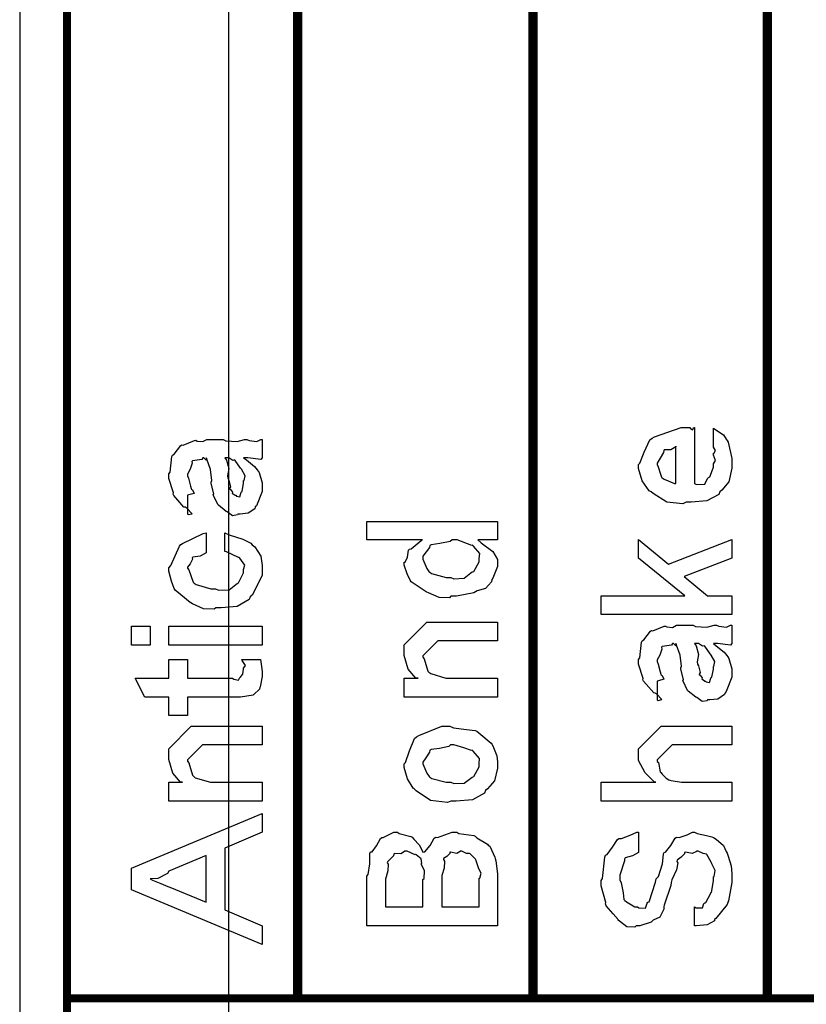
# Model space of a CAD drawing. Extents: x 0.3 to 8, y 0.3 to 11.5.
# Drawn here: x 1.4 to 2, y 2.7 to 3.4 of the extents above; entities that cross this region are included whole.
import ezdxf

# ---------------------------------------------------------------- set-up
doc = ezdxf.new("R2010")
doc.units = 0
doc.layers.get('0').update_dxf_attribs({"linetype": 'CONTINUOUS'})

msp = doc.modelspace()

# ---------------------------------------------------------------- linework, layer by layer
at = {"color": 0}
for points, const_width in [([(1.59251, 4.62571), (1.59251, 2.72071)], 0.006667), ([(1.76331, 2.72071), (1.76331, 4.62571)], 0.006667), ([(1.93333, 2.72071), (1.93333, 4.62571)], 0.006667), ([(1.4271, 2.72071), (2.44549, 2.72071)], 0.005689)]:
    msp.add_lwpolyline(points, dxfattribs=dict(at, const_width=const_width))
at = {"color": 0, "const_width": 0.005829}
msp.add_lwpolyline([(2.61792, 4.62571), (1.42521, 4.62571), (1.42521, 1.81489), (2.61792, 1.81489), (2.61792, 4.62571)], close=True, dxfattribs=at)
at = {"color": 7}
msp.add_lwpolyline([(1.39086, 1.71403), (1.5425, 1.71403), (1.5425, 3.91737), (1.39086, 3.91737), (1.39086, 1.71403)], close=True, dxfattribs=at)
at = {"color": 0}
for points in [[(1.89411, 3.12136), (1.89411, 3.13439), (1.89596, 3.13319), (1.90144, 3.12956), (1.9035, 3.12651), (1.9041, 3.12549), (1.90496, 3.12414), (1.90757, 3.11242), (1.90757, 3.10856), (1.90757, 3.10525), (1.9054, 3.09532), (1.90031, 3.08942), (1.89889, 3.08817), (1.89812, 3.08626), (1.88939, 3.08154), (1.87811, 3.08057), (1.87436, 3.08057), (1.87203, 3.07943), (1.86042, 3.08074), (1.85044, 3.08686), (1.84897, 3.08817), (1.84767, 3.08886), (1.84251, 3.09614), (1.83986, 3.10508), (1.83986, 3.10813), (1.84083, 3.10894), (1.84382, 3.11708), (1.848, 3.12597), (1.84963, 3.12722), (1.85142, 3.1281), (1.87074, 3.13482), (1.87718, 3.13482), (1.87735, 3.13433), (1.87888, 3.13325), (1.88001, 3.13482), (1.88044, 3.13482), (1.88044, 3.09424), (1.88196, 3.09347), (1.88788, 3.09386), (1.88999, 3.09793), (1.89064, 3.09858), (1.89146, 3.09896), (1.89411, 3.10613), (1.89411, 3.10856), (1.89428, 3.10851), (1.89579, 3.111), (1.89411, 3.11486), (1.89411, 3.11615), (1.8945, 3.1161), (1.89579, 3.11811), (1.89411, 3.12056), (1.89411, 3.12136)], [(1.55335, 3.11279), (1.55536, 3.11128), (1.56132, 3.10661), (1.56322, 3.10411), (1.56376, 3.10325), (1.56453, 3.10211), (1.56681, 3.09463), (1.56681, 3.09218), (1.56681, 3.08843), (1.56263, 3.07807), (1.56181, 3.07721), (1.56137, 3.0759), (1.55671, 3.07264), (1.5509, 3.072), (1.54901, 3.072), (1.54879, 3.0714), (1.54526, 3.07075), (1.54142, 3.07362), (1.54076, 3.07394), (1.54076, 3.07394), (1.53501, 3.0784), (1.53468, 3.07894), (1.53468, 3.07894), (1.53143, 3.08561), (1.53121, 3.08632), (1.53175, 3.08675), (1.52981, 3.09418), (1.52969, 3.09521), (1.53018, 3.0964), (1.52921, 3.10433), (1.52654, 3.11182), (1.52622, 3.11279), (1.52639, 3.11253), (1.52622, 3.11117), (1.52443, 3.11279), (1.52383, 3.11279), (1.52297, 3.11171), (1.51618, 3.11062), (1.51581, 3.11019), (1.51603, 3.10889), (1.5145, 3.10454), (1.51256, 3.10097), (1.51256, 3.09978), (1.51336, 3.09804), (1.51489, 3.09239), (1.51521, 3.09056), (1.51558, 3.09022), (1.51629, 3.08974), (1.51754, 3.08703), (1.51353, 3.08589), (1.51256, 3.08567), (1.51256, 3.072), (1.51319, 3.07167), (1.51592, 3.07226), (1.51201, 3.07639), (1.51103, 3.07699), (1.51006, 3.07715), (1.50263, 3.0855), (1.50214, 3.08653), (1.50235, 3.08757), (1.4991, 3.09782), (1.4991, 3.10129), (1.50007, 3.10254), (1.50126, 3.11388), (1.50169, 3.11475), (1.50289, 3.11556), (1.50772, 3.1219), (1.50843, 3.12235), (1.50935, 3.12201), (1.5176, 3.12543), (1.51863, 3.1256), (1.51954, 3.12489), (1.52367, 3.12463), (1.52671, 3.12625), (1.52774, 3.12625), (1.5386, 3.12625), (1.54049, 3.12522), (1.54857, 3.12468), (1.55394, 3.12625), (1.55574, 3.12625), (1.55725, 3.12543), (1.56279, 3.12468), (1.56578, 3.12625), (1.56681, 3.12625), (1.56681, 3.11279), (1.56583, 3.11171), (1.55644, 3.11279), (1.55335, 3.11279)], [(1.86699, 3.09424), (1.86699, 3.12136), (1.86699, 3.12071), (1.86329, 3.1186), (1.85853, 3.11854), (1.85808, 3.11811), (1.85793, 3.11669), (1.85549, 3.11253), (1.85332, 3.10906), (1.85332, 3.10792), (1.85412, 3.10628), (1.85581, 3.10101), (1.85651, 3.09885), (1.857, 3.09836), (1.85836, 3.09744), (1.8659, 3.09429), (1.86699, 3.09424)], [(1.53968, 3.11279), (1.54082, 3.11111), (1.54256, 3.10499), (1.54168, 3.09967), (1.54185, 3.09804), (1.54261, 3.09663), (1.54385, 3.0919), (1.54304, 3.09071), (1.54315, 3.09044), (1.54375, 3.08996), (1.54515, 3.08794), (1.545, 3.08708), (1.5451, 3.08697), (1.54575, 3.08675), (1.54722, 3.08567), (1.54771, 3.08567), (1.54808, 3.08512), (1.55058, 3.08464), (1.5515, 3.08783), (1.55183, 3.08826), (1.55215, 3.08854), (1.55335, 3.09435), (1.55335, 3.09631), (1.55363, 3.09631), (1.55454, 3.09978), (1.55172, 3.10454), (1.55139, 3.10519), (1.55113, 3.10547), (1.54722, 3.11094), (1.54683, 3.11128), (1.54683, 3.11128), (1.54543, 3.111), (1.54256, 3.11279), (1.54163, 3.11279), (1.53968, 3.11279)], [(1.7376, 3.05328), (1.72326, 3.05328), (1.72565, 3.05126), (1.73407, 3.04482), (1.7376, 3.03911), (1.7376, 3.03722), (1.7376, 3.03407), (1.73413, 3.02556), (1.73347, 3.02462), (1.73308, 3.02285), (1.72881, 3.01807), (1.72278, 3.01628), (1.72153, 3.01574), (1.72039, 3.01492), (1.70786, 3.01247), (1.70374, 3.01247), (1.7026, 3.01133), (1.69522, 3.01144), (1.68746, 3.01481), (1.68617, 3.01531), (1.68567, 3.01557), (1.67488, 3.023), (1.67422, 3.02399), (1.67411, 3.02403), (1.67194, 3.02881), (1.66989, 3.0351), (1.66989, 3.03722), (1.67049, 3.03722), (1.67232, 3.04081), (1.67292, 3.04585), (1.67357, 3.04656), (1.67488, 3.04671), (1.68215, 3.05285), (1.68312, 3.05328), (1.64276, 3.05328), (1.64276, 3.06674), (1.7376, 3.06674), (1.7376, 3.05328)], [(1.53968, 3.04492), (1.53968, 3.05838), (1.54287, 3.05707), (1.55269, 3.05376), (1.55844, 3.05083), (1.55964, 3.04969), (1.56143, 3.04824), (1.56587, 3.04144), (1.56681, 3.03478), (1.56681, 3.03256), (1.56681, 3.0274), (1.55953, 3.01324), (1.55812, 3.01193), (1.55736, 3.00999), (1.54863, 3.0051), (1.53701, 3.00412), (1.53317, 3.00412), (1.53192, 3.00299), (1.52411, 3.00325), (1.51624, 3.007), (1.51493, 3.0076), (1.51444, 3.00792), (1.50365, 3.01682), (1.503, 3.01801), (1.503, 3.01801), (1.5011, 3.02349), (1.4991, 3.0306), (1.4991, 3.03299), (1.50061, 3.03467), (1.50685, 3.04883), (1.50778, 3.04992), (1.50897, 3.05067), (1.52406, 3.05806), (1.52622, 3.05838), (1.52622, 3.04492), (1.52617, 3.044), (1.52178, 3.0415), (1.51657, 3.0409), (1.51603, 3.04036), (1.51618, 3.03933), (1.51456, 3.03592), (1.51256, 3.03353), (1.51256, 3.03276), (1.51358, 3.03162), (1.51667, 3.02262), (1.51754, 3.02192), (1.51896, 3.02094), (1.52942, 3.01779), (1.53294, 3.01779), (1.53501, 3.01676), (1.54293, 3.01708), (1.54771, 3.02106), (1.54857, 3.02171), (1.54971, 3.02208), (1.55335, 3.0294), (1.55335, 3.0319), (1.55335, 3.0319), (1.55422, 3.03494), (1.55064, 3.03999), (1.5501, 3.04058), (1.54971, 3.04047), (1.54082, 3.04476), (1.53968, 3.04492)], [(1.70374, 3.02615), (1.70575, 3.02513), (1.71344, 3.02544), (1.71828, 3.0294), (1.71915, 3.03006), (1.72035, 3.03043), (1.72414, 3.03743), (1.72414, 3.03982), (1.72414, 3.03982), (1.72462, 3.04335), (1.72012, 3.04872), (1.71936, 3.04937), (1.71888, 3.04926), (1.70814, 3.05328), (1.70461, 3.05328), (1.70319, 3.05219), (1.69571, 3.05063), (1.68936, 3.04981), (1.68854, 3.04915), (1.68828, 3.04779), (1.68333, 3.04144), (1.68333, 3.03939), (1.68415, 3.03776), (1.68617, 3.03256), (1.68763, 3.03033), (1.68833, 3.02983), (1.68974, 3.02897), (1.70021, 3.02615), (1.70374, 3.02615)], [(1.90757, 2.99924), (1.81274, 2.99924), (1.81274, 3.01269), (1.8735, 3.01269), (1.83986, 3.04004), (1.83986, 3.0535), (1.86156, 3.03569), (1.90757, 3.0535), (1.90757, 3.04004), (1.87285, 3.02681), (1.88978, 3.01269), (1.90757, 3.01269), (1.90757, 2.99924)], [(1.7376, 2.93929), (1.66989, 2.93929), (1.66989, 2.95296), (1.67986, 2.95296), (1.67835, 2.95296), (1.67265, 2.95958), (1.66989, 2.9694), (1.66989, 2.97271), (1.66989, 2.97726), (1.68617, 2.99354), (1.69701, 2.99354), (1.7376, 2.99354), (1.7376, 2.98008), (1.69983, 2.98008), (1.69419, 2.98008), (1.68333, 2.96924), (1.68333, 2.96815), (1.68438, 2.96701), (1.68692, 2.95806), (1.68768, 2.95731), (1.68904, 2.95628), (1.70006, 2.95296), (1.70374, 2.95296), (1.7376, 2.95296), (1.7376, 2.93929)], [(1.48542, 2.977), (1.47197, 2.977), (1.47197, 2.99067), (1.48542, 2.99067), (1.48542, 2.977)], [(1.56681, 2.977), (1.4991, 2.977), (1.4991, 2.99067), (1.56681, 2.99067), (1.56681, 2.977)], [(1.89411, 2.97803), (1.89612, 2.97651), (1.90208, 2.97185), (1.90399, 2.96935), (1.90453, 2.96847), (1.90529, 2.96733), (1.90757, 2.95985), (1.90757, 2.95742), (1.90757, 2.95367), (1.90339, 2.94331), (1.90258, 2.94243), (1.90214, 2.94114), (1.89747, 2.93787), (1.89167, 2.93722), (1.88978, 2.93722), (1.88956, 2.93664), (1.88603, 2.93599), (1.88218, 2.93886), (1.88153, 2.93918), (1.88153, 2.93918), (1.87578, 2.94362), (1.87544, 2.94417), (1.87544, 2.94417), (1.87219, 2.95085), (1.87197, 2.95156), (1.87253, 2.95199), (1.87057, 2.95942), (1.87046, 2.96044), (1.87094, 2.96164), (1.86997, 2.96957), (1.86732, 2.97706), (1.86699, 2.97803), (1.86715, 2.97775), (1.86699, 2.9764), (1.86519, 2.97803), (1.8646, 2.97803), (1.86374, 2.97694), (1.85694, 2.97586), (1.85657, 2.97542), (1.85679, 2.97412), (1.85526, 2.96978), (1.85332, 2.96619), (1.85332, 2.965), (1.85412, 2.96326), (1.85565, 2.95763), (1.85597, 2.95578), (1.85635, 2.95546), (1.85706, 2.95497), (1.85831, 2.95226), (1.85429, 2.95111), (1.85332, 2.9509), (1.85332, 2.93722), (1.85397, 2.9369), (1.85668, 2.9375), (1.85278, 2.94162), (1.85179, 2.94222), (1.85082, 2.94239), (1.84339, 2.95074), (1.8429, 2.95176), (1.84311, 2.95281), (1.83986, 2.96306), (1.83986, 2.96653), (1.84083, 2.96778), (1.84203, 2.97911), (1.84246, 2.97999), (1.84365, 2.98079), (1.84849, 2.98714), (1.84919, 2.98757), (1.85011, 2.98725), (1.85836, 2.99067), (1.85939, 2.99083), (1.86032, 2.99013), (1.86444, 2.98986), (1.86747, 2.99149), (1.8685, 2.99149), (1.87936, 2.99149), (1.88125, 2.99046), (1.88933, 2.9899), (1.89471, 2.99149), (1.8965, 2.99149), (1.89801, 2.99067), (1.90356, 2.9899), (1.90654, 2.99149), (1.90757, 2.99149), (1.90757, 2.97803), (1.9066, 2.97694), (1.89721, 2.97803), (1.89411, 2.97803)], [(1.88044, 2.97803), (1.88158, 2.97635), (1.88332, 2.97021), (1.88244, 2.9649), (1.88261, 2.96326), (1.88337, 2.96186), (1.88462, 2.95714), (1.88381, 2.95594), (1.88392, 2.95568), (1.88451, 2.95518), (1.88592, 2.95318), (1.88576, 2.95231), (1.88586, 2.95221), (1.88651, 2.95199), (1.88799, 2.9509), (1.88847, 2.9509), (1.88885, 2.95036), (1.89135, 2.94988), (1.89226, 2.95307), (1.8926, 2.9535), (1.89292, 2.95378), (1.89411, 2.95958), (1.89411, 2.96153), (1.89439, 2.96153), (1.89531, 2.965), (1.89249, 2.96978), (1.89217, 2.97043), (1.89189, 2.97071), (1.88799, 2.97618), (1.8876, 2.97651), (1.8876, 2.97651), (1.88619, 2.97624), (1.88332, 2.97803), (1.88239, 2.97803), (1.88044, 2.97803)], [(1.55204, 2.96642), (1.5655, 2.96642), (1.56578, 2.96474), (1.56664, 2.95979), (1.56681, 2.95757), (1.56681, 2.95688), (1.56681, 2.95421), (1.56533, 2.94683), (1.56507, 2.94624), (1.56485, 2.94504), (1.56072, 2.94108), (1.56029, 2.94081), (1.56029, 2.94075), (1.55101, 2.93929), (1.54792, 2.93929), (1.51256, 2.93929), (1.51256, 2.92583), (1.4991, 2.92583), (1.4991, 2.93929), (1.48174, 2.93929), (1.47457, 2.95296), (1.4991, 2.95296), (1.4991, 2.96642), (1.51256, 2.96642), (1.51256, 2.95296), (1.54532, 2.95296), (1.54614, 2.95226), (1.54965, 2.95144), (1.55053, 2.9535), (1.55075, 2.95361), (1.55107, 2.95372), (1.55253, 2.95574), (1.55269, 2.956), (1.55281, 2.95606), (1.55335, 2.95942), (1.55335, 2.96056), (1.55357, 2.9605), (1.55471, 2.96229), (1.55226, 2.96582), (1.55204, 2.96642)], [(1.56681, 2.86382), (1.4991, 2.86382), (1.4991, 2.8775), (1.50908, 2.8775), (1.50756, 2.8775), (1.50186, 2.88411), (1.4991, 2.89393), (1.4991, 2.89725), (1.4991, 2.90181), (1.51538, 2.91808), (1.52622, 2.91808), (1.56681, 2.91808), (1.56681, 2.90462), (1.52904, 2.90462), (1.5234, 2.90462), (1.51256, 2.89378), (1.51256, 2.89268), (1.51358, 2.89154), (1.51613, 2.8826), (1.51689, 2.88183), (1.51825, 2.88081), (1.52926, 2.8775), (1.53294, 2.8775), (1.56681, 2.8775), (1.56681, 2.86382)], [(1.70374, 2.86382), (1.70125, 2.86268), (1.68882, 2.86431), (1.67846, 2.87121), (1.67704, 2.87272), (1.67624, 2.87326), (1.67228, 2.87999), (1.66989, 2.88818), (1.66989, 2.89094), (1.67086, 2.89187), (1.67363, 2.90018), (1.67726, 2.90918), (1.67878, 2.91049), (1.68046, 2.91135), (1.69722, 2.91808), (1.70288, 2.91808), (1.70553, 2.91704), (1.71497, 2.91564), (1.72143, 2.91515), (1.72263, 2.91461), (1.72386, 2.91331), (1.73304, 2.90593), (1.73368, 2.90483), (1.73461, 2.90278), (1.73711, 2.8966), (1.7376, 2.89236), (1.7376, 2.89094), (1.7376, 2.88781), (1.73542, 2.87847), (1.73032, 2.87267), (1.72892, 2.87142), (1.72815, 2.86951), (1.71936, 2.86481), (1.70764, 2.86382), (1.70374, 2.86382)], [(1.90757, 2.86382), (1.81274, 2.86382), (1.81274, 2.8775), (1.85244, 2.8775), (1.85147, 2.87761), (1.84469, 2.88422), (1.83986, 2.89333), (1.83986, 2.89638), (1.83986, 2.90181), (1.85614, 2.91808), (1.86568, 2.91808), (1.90757, 2.91808), (1.90757, 2.90462), (1.86829, 2.90462), (1.86417, 2.90462), (1.85332, 2.89378), (1.85332, 2.89247), (1.85435, 2.89171), (1.85549, 2.8851), (1.85592, 2.88444), (1.85694, 2.88346), (1.85999, 2.88043), (1.86178, 2.87924), (1.86243, 2.87901), (1.8634, 2.87869), (1.87111, 2.8775), (1.87371, 2.8775), (1.90757, 2.8775), (1.90757, 2.86382)], [(1.70374, 2.8775), (1.70575, 2.87646), (1.71344, 2.87674), (1.71828, 2.88053), (1.71915, 2.88118), (1.72035, 2.88157), (1.72414, 2.88857), (1.72414, 2.89094), (1.72419, 2.89094), (1.72457, 2.89481), (1.71996, 2.90007), (1.71915, 2.90072), (1.71865, 2.90061), (1.71313, 2.9025), (1.70575, 2.90462), (1.70331, 2.90462), (1.70222, 2.90354), (1.69554, 2.90201), (1.68936, 2.90136), (1.68854, 2.90072), (1.68828, 2.89931), (1.68557, 2.89518), (1.68333, 2.89199), (1.68333, 2.89094), (1.68415, 2.88926), (1.68621, 2.88396), (1.68785, 2.88167), (1.68854, 2.88118), (1.68996, 2.88032), (1.70026, 2.8775), (1.70374, 2.8775)], [(1.56681, 2.75988), (1.47197, 2.79937), (1.47197, 2.81521), (1.56681, 2.85471), (1.56681, 2.84125), (1.53968, 2.82975), (1.53968, 2.78483), (1.56681, 2.77333), (1.56681, 2.75988)], [(1.7376, 2.77333), (1.64276, 2.77333), (1.64276, 2.80935), (1.64368, 2.81054), (1.64482, 2.81831), (1.64493, 2.82585), (1.64536, 2.82693), (1.6465, 2.8271), (1.64981, 2.83143), (1.65264, 2.83669), (1.65361, 2.83735), (1.65453, 2.83729), (1.66229, 2.84125), (1.66489, 2.84125), (1.66608, 2.84022), (1.67465, 2.83817), (1.67553, 2.83757), (1.67689, 2.83626), (1.68079, 2.83203), (1.68285, 2.8279), (1.68333, 2.82671), (1.68481, 2.82693), (1.68865, 2.83154), (1.69158, 2.83692), (1.69267, 2.83757), (1.69403, 2.83746), (1.70456, 2.84125), (1.70808, 2.84125), (1.70937, 2.84022), (1.72029, 2.83886), (1.72132, 2.83843), (1.72251, 2.83724), (1.73026, 2.83257), (1.73086, 2.83192), (1.73194, 2.83106), (1.73553, 2.82314), (1.73586, 2.82215), (1.73629, 2.82058), (1.7376, 2.81099), (1.7376, 2.80783), (1.7376, 2.77333)], [(1.88044, 2.77333), (1.88044, 2.787), (1.88158, 2.78635), (1.88625, 2.7864), (1.88733, 2.78961), (1.88782, 2.79004), (1.88875, 2.79021), (1.89206, 2.79656), (1.89238, 2.79742), (1.89276, 2.79747), (1.89411, 2.80604), (1.89411, 2.80892), (1.89471, 2.80908), (1.89547, 2.81342), (1.89303, 2.81836), (1.89281, 2.81913), (1.89265, 2.8195), (1.8895, 2.82508), (1.88912, 2.82542), (1.88912, 2.82542), (1.88668, 2.82574), (1.8831, 2.82758), (1.88196, 2.82758), (1.88196, 2.82726), (1.87876, 2.82574), (1.87388, 2.82667), (1.87328, 2.8265), (1.87322, 2.82557), (1.87083, 2.82303), (1.86792, 2.8209), (1.86764, 2.81999), (1.86835, 2.81913), (1.86747, 2.81396), (1.86394, 2.80675), (1.86351, 2.80479), (1.86325, 2.80251), (1.85853, 2.78831), (1.85808, 2.78743), (1.85814, 2.78549), (1.85521, 2.77957), (1.85044, 2.7774), (1.84963, 2.77681), (1.84892, 2.77593), (1.84078, 2.77333), (1.83813, 2.77333), (1.83715, 2.7724), (1.8314, 2.77262), (1.82608, 2.77675), (1.8251, 2.77746), (1.82515, 2.77783), (1.82142, 2.78196), (1.81647, 2.78788), (1.81599, 2.78917), (1.8161, 2.79031), (1.81274, 2.80231), (1.81274, 2.80632), (1.81365, 2.80761), (1.81544, 2.82324), (1.81599, 2.82454), (1.81718, 2.82508), (1.82104, 2.83029), (1.82446, 2.83594), (1.82554, 2.83669), (1.8276, 2.83675), (1.83383, 2.83903), (1.8385, 2.84119), (1.83986, 2.84125), (1.83986, 2.82758), (1.83975, 2.82661), (1.83536, 2.82411), (1.83021, 2.82254), (1.82967, 2.82172), (1.82976, 2.82036), (1.82619, 2.81011), (1.82619, 2.80675), (1.82717, 2.80458), (1.82857, 2.79719), (1.82922, 2.79254), (1.82988, 2.79178), (1.83118, 2.79064), (1.83704, 2.787), (1.83899, 2.787), (1.84014, 2.78629), (1.84479, 2.78618), (1.84604, 2.78988), (1.84658, 2.79047), (1.84751, 2.79075), (1.85212, 2.80507), (1.85267, 2.8074), (1.85424, 2.80919), (1.85722, 2.81831), (1.85787, 2.82542), (1.85831, 2.82628), (1.8595, 2.82667), (1.86325, 2.8316), (1.86644, 2.83697), (1.86742, 2.83757), (1.86926, 2.83746), (1.87507, 2.83925), (1.87908, 2.84125), (1.88044, 2.84125), (1.88244, 2.84033), (1.88907, 2.83876), (1.89303, 2.83794), (1.89411, 2.83735), (1.89607, 2.8361), (1.90144, 2.83154), (1.90344, 2.82726), (1.9041, 2.82607), (1.90496, 2.82394), (1.90714, 2.81689), (1.90757, 2.81136), (1.90757, 2.80957), (1.90757, 2.80474), (1.90501, 2.79156), (1.90453, 2.79025), (1.90421, 2.78874), (1.89601, 2.77865), (1.89499, 2.77789), (1.89493, 2.77686), (1.88967, 2.77403), (1.88175, 2.77333), (1.88044, 2.77333)], [(1.52622, 2.79047), (1.52622, 2.82433), (1.4991, 2.81304), (1.49807, 2.81125), (1.49113, 2.80767), (1.48564, 2.80751), (1.48542, 2.8074), (1.48732, 2.80653), (1.49318, 2.80404), (1.49822, 2.80197), (1.49975, 2.80132), (1.52622, 2.79047)], [(1.68333, 2.787), (1.68333, 2.80697), (1.68426, 2.80772), (1.68464, 2.8131), (1.68242, 2.81771), (1.68225, 2.81825), (1.68264, 2.81847), (1.68219, 2.822), (1.6784, 2.82482), (1.67792, 2.82519), (1.67781, 2.82493), (1.672, 2.82758), (1.6701, 2.82758), (1.67015, 2.82721), (1.66733, 2.82547), (1.66283, 2.82574), (1.66229, 2.82542), (1.66218, 2.82422), (1.65774, 2.81976), (1.65751, 2.81913), (1.65817, 2.81814), (1.65785, 2.81321), (1.65621, 2.80718), (1.65621, 2.80524), (1.65621, 2.787), (1.68333, 2.787)], [(1.72414, 2.787), (1.72414, 2.80783), (1.72474, 2.808), (1.72571, 2.81164), (1.72376, 2.81506), (1.72371, 2.81543), (1.7236, 2.81603), (1.72175, 2.82129), (1.72153, 2.82172), (1.72153, 2.82172), (1.71762, 2.82557), (1.71719, 2.82585), (1.71719, 2.82585), (1.71492, 2.82579), (1.71156, 2.82758), (1.71047, 2.82758), (1.71051, 2.82736), (1.70803, 2.82579), (1.70342, 2.82682), (1.70288, 2.82671), (1.70288, 2.8259), (1.70086, 2.82362), (1.69842, 2.8221), (1.69832, 2.8215), (1.69901, 2.82026), (1.69875, 2.81506), (1.69701, 2.80979), (1.69701, 2.80806), (1.69701, 2.787), (1.72414, 2.787)]]:
    msp.add_lwpolyline(points, close=True, dxfattribs=at)

doc.saveas('drawing.dxf')
